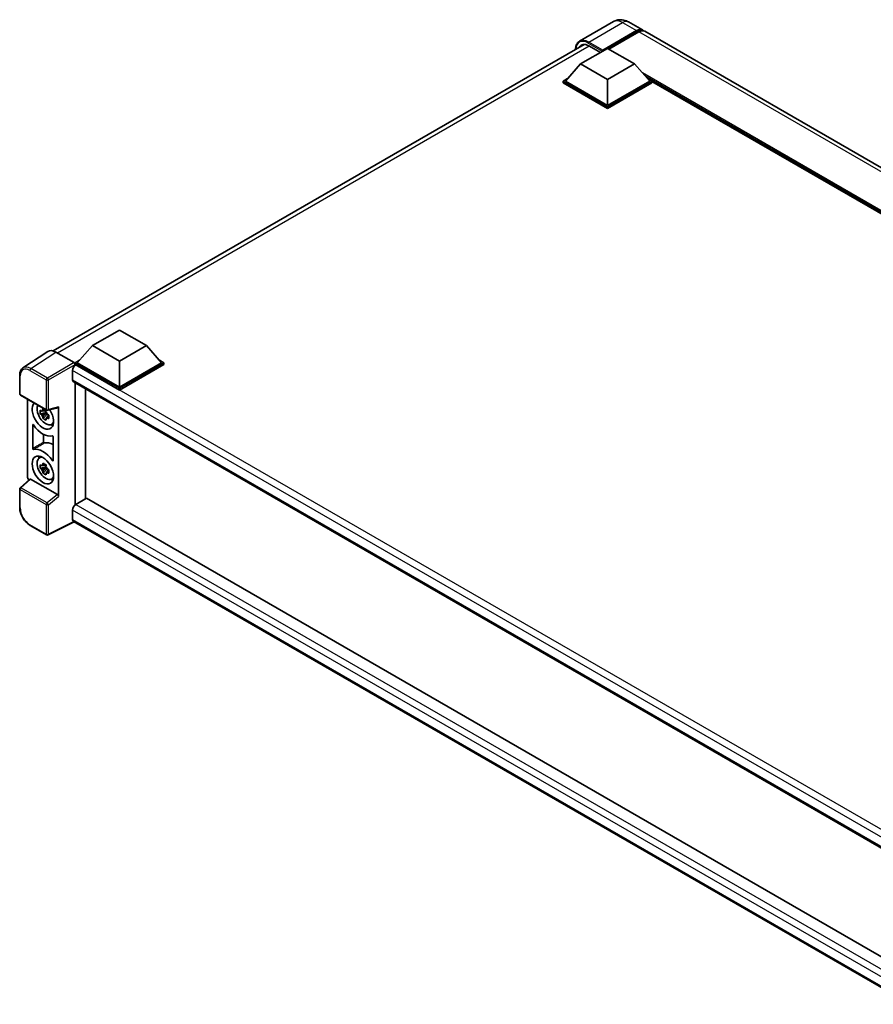
# Model space of a CAD drawing. Units: millimetres. Extents: x 0 to 11800, y 0 to 1546.
# Drawn here: x 1135 to 1339, y 248 to 484 of the extents above; entities that cross this region are included whole.
import ezdxf

# ---------------------------------------------------------------- set-up
doc = ezdxf.new("R2010")
doc.units = ezdxf.units.MM
doc.header["$LTSCALE"] = 4
doc.layers.add('Visible (ISO)', color=7, linetype='Continuous', lineweight=35)
doc.layers.add('Visible Narrow (ISO)', color=7, linetype='Continuous', lineweight=25)

msp = doc.modelspace()

# ---------------------------------------------------------------- linework, layer by layer
at = {"layer": 'Visible (ISO)'}
for p, q in [((1277.2078, 483.1669), (1269.1082, 478.4906)), ((1280.8442, 483.0948), (1284.1869, 481.1649)), ((1274.5042, 476.0922), (1282.7323, 480.8427)), ((1274.6327, 476.3446), (1282.7323, 481.0209)), ((1283.2466, 480.7239), (1276.0726, 476.5821)), ((1491.9477, 361.2142), (1284.7011, 480.868)), ((1143.2242, 404.4033), (1270.2066, 477.7166)), ((1269.3616, 473.034), (1275.7898, 476.7454)), ((1271.29, 477.3837), (1274.0927, 475.7656)), ((1274.5042, 476.0922), (1274.5042, 476.1219)), ((1274.5813, 476.0476), (1274.5042, 476.0922)), ((1275.7898, 476.7454), (1282.218, 473.034)), ((1269.3616, 473.034), (1265.7103, 468.9367)), ((1275.7898, 469.3227), (1269.3616, 473.034)), ((1282.218, 473.034), (1275.7898, 469.3227)), ((1282.218, 473.034), (1285.8693, 468.9367)), ((1265.1961, 468.9367), (1266.2553, 469.5482)), ((1265.1961, 468.521), (1265.1961, 468.9367)), ((1275.7898, 462.8204), (1265.1961, 468.9367)), ((1275.7898, 463.1173), (1265.7103, 468.9367)), ((1275.7898, 469.3227), (1275.7898, 463.1173)), ((1285.8693, 468.9367), (1275.7898, 463.1173)), ((1286.3835, 468.9367), (1275.7898, 462.8204)), ((1285.3243, 469.5482), (1286.3835, 468.9367)), ((1286.3835, 468.521), (1286.3835, 468.9367)), ((1469.3534, 363.2057), (1286.3835, 468.8434)), ((1275.7898, 462.4047), (1265.1961, 468.521)), ((1286.3835, 468.521), (1275.7898, 462.4047)), ((1275.7898, 462.4047), (1275.7898, 462.8204)), ((1152.6761, 405.6656), (1159.1043, 409.377)), ((1159.1043, 409.377), (1165.5326, 405.6656)), ((1152.6761, 405.6656), (1149.0248, 401.5683)), ((1159.1043, 401.9543), (1152.6761, 405.6656)), ((1165.5326, 405.6656), (1159.1043, 401.9543)), ((1165.5326, 405.6656), (1169.1838, 401.5683)), ((1142.0011, 404.2644), (1136.0333, 400.3202)), ((1143.8807, 404.1226), (1148.2536, 401.5979)), ((1148.5106, 401.5683), (1149.5698, 402.1799)), ((1148.5106, 401.1526), (1148.5106, 401.5683)), ((1159.1043, 395.452), (1148.5106, 401.5683)), ((1148.5106, 401.1528), (1148.5106, 400.9917)), ((1148.6391, 401.0784), (1148.5106, 401.1526)), ((1159.1043, 395.0363), (1148.5106, 401.1526)), ((1159.1043, 395.7489), (1149.0248, 401.5683)), ((1159.1043, 401.9543), (1159.1043, 395.7489)), ((1169.1838, 401.5683), (1159.1043, 395.7489)), ((1169.6981, 401.5683), (1159.1043, 395.452)), ((1169.6981, 401.1526), (1159.1043, 395.0363)), ((1168.6389, 402.1799), (1169.6981, 401.5683)), ((1169.6981, 401.1526), (1169.6981, 401.5683)), ((1135.249, 394.1512), (1135.249, 398.5539)), ((1147.8678, 399.7423), (1147.8678, 397.5155)), ((1148.0937, 397.0161), (1350.5848, 280.1078)), ((1148.5106, 396.7754), (1148.5106, 367.5896)), ((1135.4308, 393.8363), (1141.6849, 390.2255)), ((1150.9921, 369.0348), (1150.9921, 395.3427)), ((1159.1043, 395.0363), (1159.1043, 395.452)), ((1137.0744, 374.3599), (1137.0744, 392.8873)), ((1144.5189, 369.6028), (1144.5189, 390.994)), ((1141.5543, 389.6782), (1140.1735, 389.388)), ((1140.8389, 388.2354), (1141.7806, 389.2862)), ((1141.5022, 390.2379), (1141.1352, 390.026)), ((1141.1352, 389.1749), (1141.7215, 389.5134)), ((1141.5543, 390.0513), (1141.5543, 390.2095)), ((1141.5543, 389.6782), (1141.5543, 389.7579)), ((1141.6554, 389.6198), (1141.5543, 389.6782)), ((1141.7806, 389.2862), (1141.7806, 389.4029)), ((1141.7806, 389.2862), (1141.8497, 389.2463)), ((1142.2393, 388.9612), (1141.8723, 388.7493)), ((1141.9557, 390.1878), (1144.41, 390.8076)), ((1142.1037, 389.0996), (1142.2408, 389.0205)), ((1138.3601, 381.0161), (1138.3601, 386.6924)), ((1142.8274, 386.7981), (1143.3321, 387.0215)), ((1140.9763, 384.427), (1140.9763, 382.5753)), ((1143.2333, 383.8788), (1143.2333, 378.2025)), ((1139.923, 378.7648), (1140.3688, 379.0902)), ((1141.5022, 377.174), (1141.1352, 376.962)), ((1141.5543, 376.9873), (1141.5543, 377.1456)), ((1141.5543, 376.6142), (1140.1735, 376.3241)), ((1140.8389, 375.1715), (1141.7806, 376.2222)), ((1141.1352, 376.1109), (1141.7215, 376.4494)), ((1141.5543, 376.6142), (1141.5543, 376.694)), ((1141.6554, 376.5558), (1141.5543, 376.6142)), ((1141.7806, 376.2222), (1141.7806, 376.339)), ((1141.7806, 376.2222), (1141.8497, 376.1824)), ((1142.2393, 375.8973), (1141.8723, 375.6853)), ((1142.1037, 376.0357), (1142.2408, 375.9565)), ((1137.6438, 373.7611), (1135.3656, 371.6523)), ((1144.2639, 370.0539), (1137.8437, 373.7606)), ((1142.8274, 373.7342), (1143.3321, 373.9575)), ((1135.249, 366.9827), (1135.249, 371.3854)), ((1151.2104, 369.1608), (1148.6391, 367.6763)), ((1151.2104, 369.1608), (1350.4921, 254.1055)), ((1147.8678, 366.3402), (1147.8678, 364.1134)), ((1148.288, 363.5018), (1142.0292, 360.376)), ((1348.1524, 248.11), (1148.0937, 363.614)), ((1141.6849, 360.3864), (1137.7436, 362.6619))]:
    msp.add_line(p, q, dxfattribs=at)
for centre, start, end in [((1135.6126, 394.1512), 180, 240), ((1141.8667, 390.5404), 240, 284.173003), ((1135.6126, 371.3854), 132.789481, 180), ((1141.8667, 360.7013), 240, 296.538708)]:
    msp.add_arc(centre, 0.3636, start, end, dxfattribs=at)
for centre, major_axis, ratio, start_param, end_param in [((1282.7323, 478.6456), (1.4545, 2.5193), 0.57735027, 6.10547471, 7.06858347), ((1282.7323, 478.6456), (1.3455, 2.3304), 0.57735027, 0.02962637, 0.78539816), ((1283.2466, 478.3487), (1.4545, 2.5193), 0.57735027, 0, 0.78539816), ((1271.29, 474.5631), (-1.7273, 2.9917), 0.57735027, 5.49778714, 6.60906784), ((1274.6327, 476.1961), (0.0909, 0.1575), 0.57735027, 0.78539816, 2.35619449), ((1143.8838, 401.1499), (-1.8204, 3.153), 0.5766475, 5.49839614, 6.31804945), ((1148.6391, 400.1877), (-0.5455, -0.9448), 0.57735027, 3.92699082, 5.49778714), ((1148.2533, 401.301), (-0.1818, 0.3149), 0.5780539, 3.9275998, 5.49717816), ((1148.6391, 397.9609), (-0.5455, -0.9448), 0.57735027, 5.49778714, 6.28318531), ((1140.7967, 388.9794), (1.8182, -3.1492), 0.57735027, 3.29297256, 7.94489041), ((1141.4652, 389.3654), (-1.455, 2.5201), 0.57735027, 0.35706869, 3.53279276), ((1144.2617, 391.1452), (-0.1771, 0.3264), 0.5718249, 2.9967698, 3.95327169), ((1141.1522, 389.1847), (-0.5693, 0.986), 0.57735027, 5.97330265, 6.59306797), ((1141.1522, 389.1847), (-0.5693, 0.986), 0.57735027, 1.26091366, 1.88067899), ((1141.1522, 389.1847), (0.5693, -0.986), 0.57735027, 1.26091366, 1.88067899), ((1140.7967, 388.9794), (2.7273, -4.7238), 0.57735027, 4.86750938, 6.1280649), ((1141.1522, 389.1847), (0.5693, -0.986), 0.57735027, 5.97330265, 6.59306797), ((1142.3395, 389.8701), (1.8182, -3.1492), 0.57735027, 5.62163033, 5.84503628), ((1143.368, 377.4), (-2.759, 4.7787), 0.57735027, 5.53231308, 6.10618845), ((1140.7967, 375.9155), (-2.7273, 4.7238), 0.57735027, 4.86750938, 6.1280649), ((1142.3395, 376.8062), (1.8182, -3.1492), 0.57735027, 3.57974168, 3.80314763), ((1141.4652, 376.3015), (-1.455, 2.5201), 0.57735027, 5.8919852, 9.81597807), ((1141.1522, 376.1207), (-0.5693, 0.986), 0.57735027, 5.97330265, 6.59306797), ((1141.1522, 376.1207), (-0.5693, 0.986), 0.57735027, 1.26091366, 1.88067899), ((1141.1522, 376.1207), (0.5693, -0.986), 0.57735027, 1.26091366, 1.88067899), ((1141.1522, 376.1207), (0.5693, -0.986), 0.57735027, 5.97330265, 6.59306797), ((1137.589, 374.0635), (-0.3636, 0.6298), 0.5780539, 0.78600715, 2.07195873), ((1137.846, 373.4528), (0.1771, -0.3264), 0.5718249, 2.39113692, 3.28641551), ((1142.3395, 376.8062), (1.8182, -3.1492), 0.57735027, 5.62163033, 5.84503628), ((1144.2617, 369.7487), (0.1753, -0.3238), 0.58179756, 0.82141755, 2.38355232), ((1148.6391, 366.7856), (-0.5455, -0.9448), 0.57735027, 3.92699082, 5.49778714), ((1148.6391, 364.5588), (-0.5455, -0.9448), 0.57735027, 5.49778714, 6.28318531)]:
    msp.add_ellipse(centre, major_axis=major_axis, ratio=ratio, start_param=start_param, end_param=end_param, dxfattribs=at)
msp.add_ellipse((1140.7967, 375.9155), major_axis=(1.8182, -3.1492), ratio=0.57735027, dxfattribs=at)
for points, knots in [([(1280.8442, 483.0948), (1280.6761, 483.1919), (1280.4945, 483.2817), (1280.0979, 483.4382), (1279.8826, 483.5049), (1279.4139, 483.5996), (1279.1602, 483.6275), (1278.6212, 483.6216), (1278.3358, 483.5872), (1277.762, 483.4371), (1277.4744, 483.3208), (1277.2078, 483.1669)], [3.141592654, 3.141592654, 3.141592654, 3.141592654, 3.298672286, 3.298672286, 3.455751919, 3.455751919, 3.612831552, 3.612831552, 3.769911184, 3.769911184, 3.926990817, 3.926990817, 3.926990817, 3.926990817]), ([(1268.1528, 476.5308), (1268.1569, 476.6781), (1268.1691, 476.8211), (1268.2153, 477.1309), (1268.2539, 477.2948), (1268.357, 477.6017), (1268.4215, 477.7448), (1268.5762, 478.0061), (1268.6664, 478.1242), (1268.8705, 478.3308), (1268.9845, 478.4191), (1269.1082, 478.4906)], [1.602386239, 1.602386239, 1.602386239, 1.602386239, 1.727875959, 1.727875959, 1.884955592, 1.884955592, 2.042035225, 2.042035225, 2.199114858, 2.199114858, 2.35619449, 2.35619449, 2.35619449, 2.35619449]), ([(1135.249, 398.5539), (1135.249, 398.7034), (1135.2587, 398.8489), (1135.2985, 399.1299), (1135.3285, 399.2652), (1135.4102, 399.5229), (1135.4619, 399.6452), (1135.5876, 399.8731), (1135.6618, 399.9786), (1135.832, 400.1674), (1135.9282, 400.2507), (1136.0333, 400.3202)], [-0.784789176, -0.784789176, -0.784789176, -0.784789176, -0.634804167, -0.634804167, -0.484819158, -0.484819158, -0.334834149, -0.334834149, -0.184849141, -0.184849141, -0.034864132, -0.034864132, -0.034864132, -0.034864132]), ([(1140.1735, 389.388), (1140.1616, 389.5321), (1140.1561, 389.6755), (1140.1561, 389.9443), (1140.1616, 390.0901), (1140.1735, 390.2391)], [4.331071921, 4.331071921, 4.331071921, 4.331071921, 4.398975087, 4.398975087, 4.466878254, 4.466878254, 4.466878254, 4.466878254]), ([(1140.1735, 390.2391), (1140.2379, 390.1839), (1140.3035, 390.1296), (1140.3921, 390.0585), (1140.4142, 390.0409), (1140.4365, 390.0235)], [4.4863158772, 4.4863158772, 4.4863158772, 4.4863158772, 4.5307133937, 4.5307133937, 4.5453911286, 4.5453911286, 4.5453911286, 4.5453911286]), ([(1140.4365, 389.1724), (1140.4142, 389.1898), (1140.3921, 389.2074), (1140.3035, 389.2784), (1140.2379, 389.3328), (1140.1735, 389.388)], [4.8174915459, 4.8174915459, 4.8174915459, 4.8174915459, 4.8321692807, 4.8321692807, 4.8765667973, 4.8765667973, 4.8765667973, 4.8765667973]), ([(1140.7837, 390.2239), (1140.7877, 390.2565), (1140.7918, 390.2892), (1140.809, 390.4214), (1140.8233, 390.5219), (1140.8389, 390.6233)], [4.8174915459, 4.8174915459, 4.8174915459, 4.8174915459, 4.8321692807, 4.8321692807, 4.8765667973, 4.8765667973, 4.8765667973, 4.8765667973]), ([(1140.8389, 390.6233), (1140.9578, 390.5498), (1141.0793, 390.4773), (1141.3121, 390.3429), (1141.441, 390.2707), (1141.576, 390.1978)], [4.331071921, 4.331071921, 4.331071921, 4.331071921, 4.398975087, 4.398975087, 4.466878254, 4.466878254, 4.466878254, 4.466878254]), ([(1141.576, 390.1978), (1141.5604, 390.0964), (1141.5461, 389.9959), (1141.5289, 389.8637), (1141.5248, 389.831), (1141.5208, 389.7984)], [4.4863158772, 4.4863158772, 4.4863158772, 4.4863158772, 4.5307133937, 4.5307133937, 4.5453911286, 4.5453911286, 4.5453911286, 4.5453911286]), ([(1141.868, 389.197), (1141.8982, 389.1842), (1141.9286, 389.1714), (1142.0517, 389.1202), (1142.1459, 389.0824), (1142.2415, 389.0452)], [4.8174915459, 4.8174915459, 4.8174915459, 4.8174915459, 4.8321692807, 4.8321692807, 4.8765667973, 4.8765667973, 4.8765667973, 4.8765667973]), ([(1142.2415, 389.0452), (1142.2372, 388.8918), (1142.2352, 388.744), (1142.2352, 388.4752), (1142.2372, 388.3338), (1142.2415, 388.194)], [4.331071921, 4.331071921, 4.331071921, 4.331071921, 4.398975087, 4.398975087, 4.466878254, 4.466878254, 4.466878254, 4.466878254]), ([(1138.5235, 386.6939), (1138.5127, 386.7093), (1138.5004, 386.723), (1138.4744, 386.7454), (1138.4609, 386.7539), (1138.4344, 386.7646), (1138.4217, 386.7667), (1138.3987, 386.7641), (1138.3887, 386.7595), (1138.374, 386.7454), (1138.3688, 386.737), (1138.3619, 386.7168), (1138.3601, 386.7051), (1138.3601, 386.6924)], [0, 0, 0, 0, 0.0078199922, 0.0078199922, 0.0156337436, 0.0156337436, 0.0234424956, 0.0234424956, 0.031250375, 0.031250375, 0.0376977954, 0.0376977954, 0.0441465642, 0.0441465642, 0.0441465642, 0.0441465642]), ([(1140.8389, 388.2354), (1140.8233, 388.3188), (1140.809, 388.4028), (1140.7918, 388.5151), (1140.7877, 388.543), (1140.7837, 388.571)], [4.4863158772, 4.4863158772, 4.4863158772, 4.4863158772, 4.5307133937, 4.5307133937, 4.5453911286, 4.5453911286, 4.5453911286, 4.5453911286]), ([(1141.576, 387.8099), (1141.441, 387.8741), (1141.3121, 387.9422), (1141.0793, 388.0766), (1140.9578, 388.1531), (1140.8389, 388.2354)], [4.331071921, 4.331071921, 4.331071921, 4.331071921, 4.398975087, 4.398975087, 4.466878254, 4.466878254, 4.466878254, 4.466878254]), ([(1141.5208, 388.1454), (1141.5248, 388.1175), (1141.5289, 388.0895), (1141.5461, 387.9772), (1141.5604, 387.8932), (1141.576, 387.8099)], [4.8174915459, 4.8174915459, 4.8174915459, 4.8174915459, 4.8321692807, 4.8321692807, 4.8765667973, 4.8765667973, 4.8765667973, 4.8765667973]), ([(1142.2415, 388.194), (1142.1459, 388.2312), (1142.0517, 388.2691), (1141.9286, 388.3203), (1141.8982, 388.333), (1141.868, 388.3459)], [4.4863158772, 4.4863158772, 4.4863158772, 4.4863158772, 4.5307133937, 4.5307133937, 4.5453911286, 4.5453911286, 4.5453911286, 4.5453911286]), ([(1143.2333, 383.8788), (1143.2333, 383.8943), (1143.2307, 383.9111), (1143.2205, 383.9456), (1143.213, 383.963), (1143.1942, 383.9958), (1143.1831, 384.011), (1143.1584, 384.0374), (1143.1452, 384.0482), (1143.1208, 384.0627), (1143.1098, 384.0671), (1143.0887, 384.0715), (1143.0788, 384.0715), (1143.0699, 384.0691)], [0, 0, 0, 0, 0.0078199624, 0.0078199624, 0.0156336701, 0.0156336701, 0.023442371, 0.023442371, 0.0312501991, 0.0312501991, 0.0376977323, 0.0376977323, 0.0441465637, 0.0441465637, 0.0441465637, 0.0441465637]), ([(1140.9763, 382.5753), (1140.9763, 382.5598), (1140.9789, 382.543), (1140.9891, 382.5085), (1140.9965, 382.4912), (1141.0153, 382.4583), (1141.0265, 382.4431), (1141.0511, 382.4168), (1141.0644, 382.4059), (1141.0884, 382.3917), (1141.099, 382.3873), (1141.1195, 382.3827), (1141.1291, 382.3826), (1141.1379, 382.3846)], [0, 0, 0, 0, 0.0078195138, 0.0078195138, 0.0156330182, 0.0156330182, 0.0234418051, 0.0234418051, 0.0312498868, 0.0312498868, 0.0374773106, 0.0374773106, 0.0437059044, 0.0437059044, 0.0437059044, 0.0437059044]), ([(1138.3601, 381.0161), (1138.3601, 381.0006), (1138.3627, 380.9838), (1138.3729, 380.9493), (1138.3803, 380.9319), (1138.3991, 380.8991), (1138.4103, 380.8839), (1138.435, 380.8575), (1138.4482, 380.8467), (1138.4726, 380.8322), (1138.4836, 380.8278), (1138.5047, 380.8234), (1138.5146, 380.8234), (1138.5235, 380.8258)], [0, 0, 0, 0, 0.0078199624, 0.0078199624, 0.0156336702, 0.0156336702, 0.023442371, 0.023442371, 0.0312501992, 0.0312501992, 0.0376977324, 0.0376977324, 0.0441465637, 0.0441465637, 0.0441465637, 0.0441465637]), ([(1140.1735, 376.3241), (1140.1616, 376.4681), (1140.1561, 376.6116), (1140.1561, 376.8804), (1140.1616, 377.0262), (1140.1735, 377.1752)], [4.331071921, 4.331071921, 4.331071921, 4.331071921, 4.398975087, 4.398975087, 4.466878254, 4.466878254, 4.466878254, 4.466878254]), ([(1140.1735, 377.1752), (1140.2379, 377.12), (1140.3035, 377.0656), (1140.3921, 376.9945), (1140.4142, 376.977), (1140.4365, 376.9596)], [4.4863158772, 4.4863158772, 4.4863158772, 4.4863158772, 4.5307133937, 4.5307133937, 4.5453911286, 4.5453911286, 4.5453911286, 4.5453911286]), ([(1140.7837, 377.16), (1140.7877, 377.1926), (1140.7918, 377.2253), (1140.809, 377.3575), (1140.8233, 377.458), (1140.8389, 377.5594)], [4.8174915459, 4.8174915459, 4.8174915459, 4.8174915459, 4.8321692807, 4.8321692807, 4.8765667973, 4.8765667973, 4.8765667973, 4.8765667973]), ([(1140.8389, 377.5594), (1140.9578, 377.4858), (1141.0793, 377.4134), (1141.3121, 377.2789), (1141.441, 377.2068), (1141.576, 377.1338)], [4.331071921, 4.331071921, 4.331071921, 4.331071921, 4.398975087, 4.398975087, 4.466878254, 4.466878254, 4.466878254, 4.466878254]), ([(1141.576, 377.1338), (1141.5604, 377.0324), (1141.5461, 376.9319), (1141.5289, 376.7997), (1141.5248, 376.767), (1141.5208, 376.7344)], [4.4863158772, 4.4863158772, 4.4863158772, 4.4863158772, 4.5307133937, 4.5307133937, 4.5453911286, 4.5453911286, 4.5453911286, 4.5453911286]), ([(1143.0699, 378.201), (1143.0807, 378.1856), (1143.093, 378.1719), (1143.119, 378.1495), (1143.1325, 378.141), (1143.159, 378.1303), (1143.1717, 378.1282), (1143.1947, 378.1308), (1143.2047, 378.1354), (1143.2194, 378.1495), (1143.2245, 378.1579), (1143.2315, 378.1781), (1143.2333, 378.1898), (1143.2333, 378.2025)], [0, 0, 0, 0, 0.0078199922, 0.0078199922, 0.0156337436, 0.0156337436, 0.0234424956, 0.0234424956, 0.031250375, 0.031250375, 0.0376977954, 0.0376977954, 0.0441465642, 0.0441465642, 0.0441465642, 0.0441465642]), ([(1140.4365, 376.1084), (1140.4142, 376.1259), (1140.3921, 376.1434), (1140.3035, 376.2145), (1140.2379, 376.2689), (1140.1735, 376.3241)], [4.8174915459, 4.8174915459, 4.8174915459, 4.8174915459, 4.8321692807, 4.8321692807, 4.8765667973, 4.8765667973, 4.8765667973, 4.8765667973]), ([(1140.8389, 375.1715), (1140.8233, 375.2549), (1140.809, 375.3388), (1140.7918, 375.4511), (1140.7877, 375.4791), (1140.7837, 375.5071)], [4.4863158772, 4.4863158772, 4.4863158772, 4.4863158772, 4.5307133937, 4.5307133937, 4.5453911286, 4.5453911286, 4.5453911286, 4.5453911286]), ([(1141.576, 374.7459), (1141.441, 374.8102), (1141.3121, 374.8783), (1141.0793, 375.0127), (1140.9578, 375.0892), (1140.8389, 375.1715)], [4.331071921, 4.331071921, 4.331071921, 4.331071921, 4.398975087, 4.398975087, 4.466878254, 4.466878254, 4.466878254, 4.466878254]), ([(1141.5208, 375.0815), (1141.5248, 375.0535), (1141.5289, 375.0256), (1141.5461, 374.9133), (1141.5604, 374.8293), (1141.576, 374.7459)], [4.8174915459, 4.8174915459, 4.8174915459, 4.8174915459, 4.8321692807, 4.8321692807, 4.8765667973, 4.8765667973, 4.8765667973, 4.8765667973]), ([(1141.868, 376.1331), (1141.8982, 376.1202), (1141.9286, 376.1075), (1142.0517, 376.0563), (1142.1459, 376.0184), (1142.2415, 375.9812)], [4.8174915459, 4.8174915459, 4.8174915459, 4.8174915459, 4.8321692807, 4.8321692807, 4.8765667973, 4.8765667973, 4.8765667973, 4.8765667973]), ([(1142.2415, 375.1301), (1142.1459, 375.1673), (1142.0517, 375.2052), (1141.9286, 375.2563), (1141.8982, 375.2691), (1141.868, 375.2819)], [4.4863158772, 4.4863158772, 4.4863158772, 4.4863158772, 4.5307133937, 4.5307133937, 4.5453911286, 4.5453911286, 4.5453911286, 4.5453911286]), ([(1142.2415, 375.9812), (1142.2372, 375.8278), (1142.2352, 375.6801), (1142.2352, 375.4112), (1142.2372, 375.2698), (1142.2415, 375.1301)], [4.331071921, 4.331071921, 4.331071921, 4.331071921, 4.398975087, 4.398975087, 4.466878254, 4.466878254, 4.466878254, 4.466878254]), ([(1137.7436, 362.6619), (1137.6081, 362.7401), (1137.4744, 362.8296), (1137.2124, 363.0288), (1137.0841, 363.1384), (1136.8353, 363.3754), (1136.7148, 363.5027), (1136.4837, 363.7721), (1136.3731, 363.9141), (1136.1643, 364.2098), (1136.066, 364.3635), (1135.8838, 364.6791), (1135.7999, 364.8411), (1135.6482, 365.1698), (1135.5804, 365.3365), (1135.4627, 365.6713), (1135.4127, 365.8394), (1135.3319, 366.1733), (1135.3011, 366.3393), (1135.2596, 366.6657), (1135.249, 366.8263), (1135.249, 366.9827)], [-0.78478918, -0.78478918, -0.78478918, -0.78478918, -0.62783134, -0.62783134, -0.47087351, -0.47087351, -0.31391567, -0.31391567, -0.15695784, -0.15695784, 0, 0, 0.15695784, 0.15695784, 0.31391567, 0.31391567, 0.47087351, 0.47087351, 0.62783134, 0.62783134, 0.78478918, 0.78478918, 0.78478918, 0.78478918])]:
    msp.add_open_spline(points, degree=3, knots=knots, dxfattribs=at)
for points, weights in [([(1141.1352, 390.026), (1140.8793, 390.0358), (1140.4365, 390.0235)], [1.35956394726, 1.22656475141, 1.03074466748]), ([(1140.4365, 389.1724), (1140.8793, 389.1846), (1141.1352, 389.1749)], [1.03074466748, 1.22656475141, 1.35956394726]), ([(1140.7837, 390.2239), (1141.0157, 390.1146), (1141.1352, 390.026)], [1.03074466748, 1.22656475141, 1.35956394726]), ([(1141.1352, 389.1749), (1141.0157, 388.9483), (1140.7837, 388.571)], [1.35956394726, 1.22656475141, 1.03074466748]), ([(1141.5208, 388.1454), (1141.7528, 388.5228), (1141.8723, 388.7493)], [1.03074466748, 1.22656475141, 1.35956394726]), ([(1141.8723, 388.7493), (1141.8893, 388.6015), (1141.868, 388.3459)], [1.35956394726, 1.22656475141, 1.03074466748]), ([(1141.1352, 376.962), (1140.8793, 376.9718), (1140.4365, 376.9596)], [1.35956394726, 1.22656475141, 1.03074466748]), ([(1140.7837, 377.16), (1141.0157, 377.0506), (1141.1352, 376.962)], [1.03074466748, 1.22656475141, 1.35956394726]), ([(1140.4365, 376.1084), (1140.8793, 376.1207), (1141.1352, 376.1109)], [1.03074466748, 1.22656475141, 1.35956394726]), ([(1141.1352, 376.1109), (1141.0157, 375.8844), (1140.7837, 375.5071)], [1.35956394726, 1.22656475141, 1.03074466748]), ([(1141.5208, 375.0815), (1141.7528, 375.4588), (1141.8723, 375.6853)], [1.03074466748, 1.22656475141, 1.35956394726]), ([(1141.8723, 375.6853), (1141.8893, 375.5376), (1141.868, 375.2819)], [1.35956394726, 1.22656475141, 1.03074466748])]:
    msp.add_rational_spline(points, weights, degree=2, dxfattribs=at)
at = {"layer": 'Visible Narrow (ISO)'}
for p, q in [((1271.29, 478.2745), (1279.3896, 482.9508)), ((1279.3896, 482.9508), (1282.7323, 481.0209)), ((1283.0923, 480.6349), (1282.7323, 480.8427)), ((1490.4931, 361.0701), (1283.2466, 480.7239)), ((1274.6327, 476.3446), (1271.29, 478.2745)), ((1271.4186, 477.3095), (1144.2679, 403.899)), ((1271.1615, 478.0518), (1274.5042, 476.1219)), ((1469.9999, 363.579), (1284.1254, 470.8936)), ((1469.6913, 363.4008), (1284.7794, 470.1598)), ((1469.4599, 363.2672), (1285.2698, 469.6094)), ((1137.9164, 400.1808), (1143.8807, 404.1226)), ((1148.2536, 401.5979), (1141.8577, 397.9052)), ((1142.1147, 397.4601), (1148.5106, 401.1528)), ((1354.0858, 282.4637), (1148.6391, 401.0784)), ((1135.3555, 394.0027), (1135.3555, 398.4055)), ((1137.6682, 399.7408), (1141.6096, 397.4652)), ((1141.8577, 397.9052), (1137.9164, 400.1808)), ((1352.6811, 281.4933), (1147.8678, 399.7423)), ((1141.6096, 397.4652), (1141.6096, 390.3919)), ((1142.1147, 390.3869), (1142.1147, 397.4601)), ((1147.8678, 397.5155), (1350.8828, 280.3047)), ((1141.6096, 390.3919), (1135.3555, 394.0027)), ((1144.5189, 390.994), (1142.1147, 390.3869)), ((1135.5488, 371.6362), (1137.8437, 373.7606)), ((1135.3555, 366.8342), (1135.3555, 371.237)), ((1135.3555, 371.237), (1141.6096, 367.6262)), ((1141.8029, 368.0254), (1135.5488, 371.6362)), ((1144.2639, 370.0539), (1141.8029, 368.0254)), ((1141.6096, 367.6262), (1141.6096, 360.5529)), ((1142.1147, 367.6211), (1144.5189, 369.6028)), ((1142.1147, 360.5478), (1142.1147, 367.6211)), ((1148.6391, 367.6763), (1350.4921, 251.1364)), ((1349.5372, 249.9063), (1147.8678, 366.3402)), ((1141.6096, 360.5529), (1137.6682, 362.8284)), ((1148.1681, 363.571), (1142.1147, 360.5478)), ((1147.8678, 364.1134), (1348.1527, 248.4789))]:
    msp.add_line(p, q, dxfattribs=at)
for centre, major_axis, ratio, start_param, end_param in [((1279.3896, 479.3879), (-2.1818, 3.779), 0.57735027, 5.49778714, 6.28318531), ((1279.3896, 480.5755), (1.4545, 2.5193), 0.57735027, 0, 0.78539816), ((1271.1615, 474.6373), (-2.0909, 3.6216), 0.57735027, 5.49778714, 7.00309536), ((1271.29, 474.7116), (-2.1818, 3.779), 0.57735027, 5.49778714, 6.28318531), ((1271.29, 478.126), (0.0909, 0.1575), 0.57735027, 0.78539816, 2.35619449), ((1137.6711, 397.0653), (-1.6384, 2.8377), 0.5766475, 5.49839614, 7.06797449), ((1137.9282, 397.2138), (-1.8389, 3.1413), 0.57677384, 5.49491862, 6.31457193), ((1135.6126, 398.5539), (-0.3636, 0), 0.57735027, 0, 0.78539816), ((1137.9254, 399.8892), (0.1818, 0.3149), 0.57735027, 0.82030475, 2.35619449), ((1141.8667, 397.6137), (0.1818, 0.3149), 0.57735027, 0.82030475, 2.35619449), ((1141.8667, 397.6137), (-0.3636, 0), 0.57735027, 0.78539816, 2.32128791), ((1141.8667, 397.6137), (-0.1818, 0.3149), 0.53637355, 3.9275998, 5.49717815), ((1135.6126, 394.1512), (-0.3636, 0), 0.57735027, 0, 0.78539816), ((1135.6126, 394.1512), (-0.1818, -0.3149), 0.57735027, 5.49778714, 6.28318531), ((1141.8667, 390.5404), (0.3636, 0), 0.57735027, 3.92699082, 5.46288056), ((1141.8667, 390.5404), (-0.1818, -0.3149), 0.57735027, 5.49778714, 6.28318531), ((1141.8667, 390.5404), (0.089, -0.3526), 0.68265399, 0, 0.95650189), ((1135.6126, 371.3854), (-0.3636, 0), 0.57735027, 0, 0.78539816), ((1135.6126, 371.3854), (-0.1818, -0.3149), 0.57735027, 4.17779463, 5.49778714), ((1135.6126, 371.3854), (-0.247, 0.2669), 0.43528024, 5.38790672, 6.28318531), ((1141.8667, 367.7746), (0.1818, 0.3149), 0.57735027, 1.03620198, 2.35619449), ((1141.8667, 367.7746), (-0.3636, 0), 0.57735027, 0.78539816, 2.32128791), ((1141.8667, 367.7746), (-0.2313, 0.2806), 0.39624112, 3.84968252, 5.41181729), ((1135.6126, 366.9827), (-0.3636, 0), 0.57735027, 0, 0.78539816), ((1137.6711, 365.5006), (-1.6364, 2.8343), 0.5780539, 0.78600715, 2.3555855), ((1137.9254, 362.9769), (-0.1818, -0.3149), 0.57735027, 5.49778714, 6.28318531), ((1141.8667, 360.7013), (-0.1818, -0.3149), 0.57735027, 5.49778714, 6.28318531), ((1141.8667, 360.7013), (0.3636, 0), 0.57735027, 3.92699082, 5.46288056), ((1141.8667, 360.7013), (0.1625, -0.3253), 0.5766475, 0, 0.8196533)]:
    msp.add_ellipse(centre, major_axis=major_axis, ratio=ratio, start_param=start_param, end_param=end_param, dxfattribs=at)
for points in [[(1138.3601, 386.6924), (1138.3962, 386.7111), (1138.4322, 386.7298), (1138.4683, 386.7485)], [(1143.2333, 378.305), (1143.1788, 378.2704), (1143.1243, 378.2357), (1143.0699, 378.201)]]:
    msp.add_open_spline(points, degree=3, dxfattribs=at)
for points, knots in [([(1140.9763, 382.5753), (1140.7737, 382.4547), (1140.5712, 382.3341), (1140.1312, 382.072), (1139.8938, 381.9305), (1139.6564, 381.789), (1139.4229, 381.6498), (1139.1894, 381.5107), (1138.7573, 381.253), (1138.5587, 381.1346), (1138.3601, 381.0161)], [-0.520377854, -0.520377854, -0.520377854, -0.520377854, -0.404165284, -0.404165284, -0.267938507, -0.267938507, -0.267938507, -0.133969253, -0.133969253, -0.020014847, -0.020014847, -0.020014847, -0.020014847]), ([(1138.5235, 380.8258), (1138.722, 380.9442), (1138.9204, 381.0626), (1139.3522, 381.3202), (1139.5856, 381.4594), (1139.8189, 381.5985), (1140.0561, 381.7399), (1140.2934, 381.8814), (1140.7331, 382.1434), (1140.9355, 382.264), (1141.1379, 382.3846)], [0.020014847, 0.020014847, 0.020014847, 0.020014847, 0.133969253, 0.133969253, 0.267938507, 0.267938507, 0.267938507, 0.404165284, 0.404165284, 0.520377854, 0.520377854, 0.520377854, 0.520377854])]:
    msp.add_open_spline(points, degree=3, knots=knots, dxfattribs=at)

doc.saveas('drawing.dxf')
